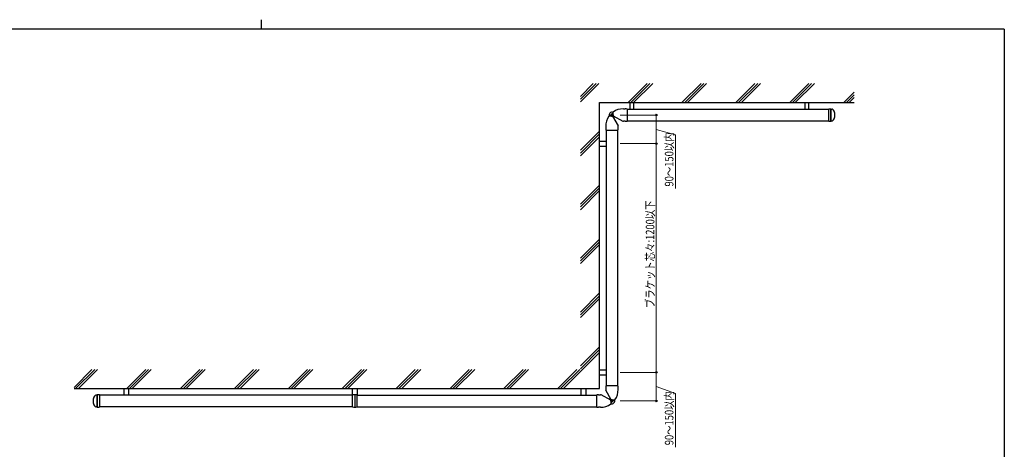
# Model space of a CAD drawing. Units: millimetres. Extents: x 250 to 8280, y 75 to 5795.
# Drawn here: x 2932 to 8100, y 3541 to 5795 of the extents above; entities that cross this region are included whole.
import ezdxf

# ---------------------------------------------------------------- set-up
doc = ezdxf.new("R2010")
doc.units = ezdxf.units.MM
doc.linetypes.add('YCENTER_1', pattern=[13, 10, -1, 1, -1])
for name, color, linetype, lineweight in [('FRAME', 3, 'Continuous', 30), ('YKK_12', 2, 'Continuous', 13), ('YKK_A1', 4, 'Continuous', 30), ('YKK_D', 6, 'Continuous', 13)]:
    doc.layers.add(name, color=color, linetype=linetype, lineweight=lineweight)
doc.styles.add('text-b', font='extslim2.shx', dxfattribs={"width": 0.8, "bigfont": 'extfont2.shx'})

msp = doc.modelspace()

# ---------------------------------------------------------------- linework, layer by layer
at = {"layer": 'FRAME'}
for p, q in [((4200, 5795), (4200, 5745)), ((8100, 5745), (300, 5745)), ((8100, 5745), (8100, 445))]:
    msp.add_line(p, q, dxfattribs=at)
at = {"layer": 'YKK_12', "linetype": 'YCENTER_1'}
for p, q in [((6050.6, 5294.8), (6030.6, 5294.8)), ((6040.6, 5304.8), (6040.6, 5284.8)), ((6050.6, 3794.8), (6030.6, 3794.8)), ((6040.6, 3804.8), (6040.6, 3784.8))]:
    msp.add_line(p, q, dxfattribs=at)
at = {"layer": 'YKK_12', "ltscale": 10}
for p, q in [((6050.6, 5294.8), (6030.6, 5294.8)), ((6040.6, 5284.8), (6040.6, 5304.8)), ((6050.6, 3794.8), (6030.6, 3794.8)), ((6040.6, 3784.8), (6040.6, 3804.8))]:
    msp.add_line(p, q, dxfattribs=at)
at = {"layer": 'YKK_A1', "linetype": 'Continuous'}
for p, q in [((5875.6, 5392.8), (5942.6, 5459.8)), ((5875.6, 5378.3), (5957.1, 5459.8)), ((5875.6, 5363.8), (5971.6, 5459.8)), ((6125.5, 5359.8), (6225.5, 5459.8)), ((6140, 5359.8), (6240, 5459.8)), ((6154.5, 5359.8), (6254.5, 5459.8)), ((6408.3, 5359.8), (6508.3, 5459.8)), ((6422.8, 5359.8), (6522.8, 5459.8)), ((6437.3, 5359.8), (6537.3, 5459.8)), ((6691.2, 5359.8), (6791.2, 5459.8)), ((6705.7, 5359.8), (6805.7, 5459.8)), ((6720.2, 5359.8), (6820.2, 5459.8)), ((6974, 5359.8), (7074, 5459.8)), ((6988.5, 5359.8), (7088.5, 5459.8)), ((7003, 5359.8), (7103, 5459.8)), ((7256.9, 5359.8), (7312.4, 5415.3)), ((7271.4, 5359.8), (7312.4, 5400.8)), ((7285.9, 5359.8), (7312.4, 5386.3)), ((6100.6, 5327.5), (6110.6, 5327.5)), ((6120.6, 5326.5), (6120.6, 5263)), ((6120.6, 5324.8), (7178.3, 5324.8)), ((6134.6, 5359.8), (6134.6, 5324.8)), ((6153.7, 5359.8), (6153.7, 5324.8)), ((7053.8, 5359.8), (7053.8, 5324.8)), ((7073, 5359.8), (7073, 5324.8)), ((6043.9, 5288.8), (6024.7, 5288.8)), ((6043.9, 5288.8), (6073.3, 5237.9)), ((6046.6, 5291.5), (6046.6, 5310.7)), ((6046.6, 5291.5), (6097.6, 5262.1)), ((6007.9, 5234.8), (6007.9, 5224.8)), ((6073.4, 5224.8), (6073.4, 5234.8)), ((6110.6, 5262), (6100.6, 5262)), ((6120.6, 5264.8), (7178.3, 5264.8)), ((5875.6, 5110), (5975.6, 5210)), ((5875.6, 5095.5), (5975.6, 5195.5)), ((5875.6, 5081), (5975.6, 5181)), ((6008.9, 5214.8), (6072.4, 5214.8)), ((6010.6, 5214.8), (6010.6, 3874.8)), ((6070.6, 5214.8), (6070.6, 3874.8)), ((5975.6, 5157.3), (6010.6, 5157.3)), ((5975.6, 5132.3), (6010.6, 5132.3)), ((5875.6, 4827.1), (5975.6, 4927.1)), ((5875.6, 4812.6), (5975.6, 4912.6)), ((5875.6, 4798.1), (5975.6, 4898.1)), ((5875.6, 4544.3), (5975.6, 4644.3)), ((5875.6, 4529.8), (5975.6, 4629.8)), ((5875.6, 4515.3), (5975.6, 4615.3)), ((5875.6, 4261.4), (5975.6, 4361.4)), ((5875.6, 4246.9), (5975.6, 4346.9)), ((5875.6, 4232.4), (5975.6, 4332.4)), ((5785.9, 3859.8), (5975.6, 4049.6)), ((5875.6, 3978.6), (5975.6, 4078.6)), ((5875.6, 3964.1), (5975.6, 4064.1)), ((3217.6, 3866.2), (3311.3, 3959.8)), ((3225.8, 3859.8), (3325.8, 3959.8)), ((3240.3, 3859.8), (3340.3, 3959.8)), ((3494.1, 3859.8), (3594.1, 3959.8)), ((3508.6, 3859.8), (3608.6, 3959.8)), ((3523.1, 3859.8), (3623.1, 3959.8)), ((3777, 3859.8), (3877, 3959.8)), ((3791.5, 3859.8), (3891.5, 3959.8)), ((3806, 3859.8), (3906, 3959.8)), ((4059.8, 3859.8), (4159.8, 3959.8)), ((4074.3, 3859.8), (4174.3, 3959.8)), ((4088.8, 3859.8), (4188.8, 3959.8)), ((4342.6, 3859.8), (4442.6, 3959.8)), ((4357.1, 3859.8), (4457.1, 3959.8)), ((4371.6, 3859.8), (4471.6, 3959.8)), ((4625.5, 3859.8), (4725.5, 3959.8)), ((4640, 3859.8), (4740, 3959.8)), ((4654.5, 3859.8), (4754.5, 3959.8)), ((4908.3, 3859.8), (5008.3, 3959.8)), ((4922.8, 3859.8), (5022.8, 3959.8)), ((4937.3, 3859.8), (5037.3, 3959.8)), ((5191.2, 3859.8), (5291.2, 3959.8)), ((5205.7, 3859.8), (5305.7, 3959.8)), ((5220.2, 3859.8), (5320.2, 3959.8)), ((5474, 3859.8), (5574, 3959.8)), ((5488.5, 3859.8), (5588.5, 3959.8)), ((5503, 3859.8), (5603, 3959.8)), ((5756.9, 3859.8), (5856.9, 3959.8)), ((5771.4, 3859.8), (5871.4, 3959.8)), ((5975.6, 3957.3), (6010.6, 3957.3)), ((5975.6, 3932.3), (6010.6, 3932.3)), ((4679.2, 3824.8), (3350.6, 3824.8)), ((3478.1, 3859.8), (3478.1, 3824.8)), ((3503.1, 3859.8), (3503.1, 3824.8)), ((4678.1, 3859.8), (4678.1, 3824.8)), ((4679.1, 3763.8), (4679.1, 3825.8)), ((4690.6, 3827.1), (4679.6, 3826.3)), ((4701.7, 3826.3), (4690.6, 3827.1)), ((4690.6, 3827.1), (4690.6, 3762.5)), ((4702.1, 3825.8), (4702.1, 3763.8)), ((4702.2, 3824.8), (5960.6, 3824.8)), ((4703.1, 3859.8), (4703.1, 3824.8)), ((5878.1, 3859.8), (5878.1, 3824.8)), ((5903.1, 3859.8), (5903.1, 3824.8)), ((5960.6, 3763), (5960.6, 3826.5)), ((5970.6, 3827.5), (5980.6, 3827.5)), ((6034.6, 3798.1), (5983.7, 3827.5)), ((6007.9, 3864.8), (6007.9, 3854.8)), ((6037.3, 3800.8), (6007.9, 3851.7)), ((6072.4, 3874.8), (6008.9, 3874.8)), ((6073.4, 3854.8), (6073.4, 3864.8)), ((6034.6, 3798.1), (6034.6, 3778.9)), ((6037.3, 3800.8), (6056.5, 3800.8)), ((4679.2, 3764.8), (3350.6, 3764.8)), ((4702.2, 3764.8), (5960.6, 3764.8)), ((5980.6, 3762), (5970.6, 3762))]:
    msp.add_line(p, q, dxfattribs=at)
at = {"layer": 'YKK_A1'}
for p, q in [((5975.6, 3859.8), (5975.6, 5359.8)), ((5975.6, 5359.8), (7312.4, 5359.8)), ((7178.3, 5263.5), (7178.3, 5326)), ((7189.3, 5326.5), (7178.8, 5326.5)), ((7189.3, 5263), (7189.3, 5326.5)), ((7189.3, 5326.5), (7194.8, 5326.3)), ((7189.3, 5326.5), (7189.3, 5263)), ((7178.8, 5263), (7189.3, 5263)), ((7194.8, 5263.3), (7189.3, 5263)), ((3217.6, 3859.8), (5975.6, 3859.8)), ((3334.2, 3826.3), (3339.6, 3826.5)), ((3339.6, 3826.5), (3339.6, 3763)), ((3350.1, 3826.5), (3339.6, 3826.5)), ((3339.6, 3763), (3339.6, 3826.5)), ((3350.6, 3826), (3350.6, 3763.5)), ((3339.6, 3763), (3334.2, 3763.3)), ((3339.6, 3763), (3350.1, 3763))]:
    msp.add_line(p, q, dxfattribs=at)
at = {"layer": 'YKK_A1', "linetype": 'Continuous'}
for centre in [(6040.6, 5294.8), (6040.6, 3794.8)]:
    msp.add_circle(centre, 5.25, dxfattribs=at)
for centre, radius, start, end in [((6100.6, 5232.5), 95, 90, 124.6402), ((6110.6, 5277), 50.5, 78.5788, 90), ((6102.9, 5234.8), 95, 145.3598, 180), ((6040.6, 5294.8), 15, 66.4218, 203.5782), ((6040.6, 5294.8), 15, 299.4571, 330.5429), ((6058.4, 5224.8), 50.5, 180, 191.4212), ((6022.9, 5224.8), 50.5, 348.5788, 0), ((5978.4, 5234.8), 95, 0, 1.8564), ((6100.6, 5357), 95, 268.1436, 270), ((6110.6, 5312.5), 50.5, 270, 281.4212), ((4679.6, 3825.8), 0.5, 94, 180), ((4701.6, 3825.8), 0.5, 0, 86), ((5970.6, 3777), 50.5, 90, 101.4212), ((5980.6, 3732.5), 95, 88.1436, 90), ((6058.4, 3864.8), 50.5, 168.5788, 180), ((6102.9, 3854.8), 95, 180, 181.8564), ((5978.4, 3854.8), 95, 325.3598, 0), ((6022.9, 3864.8), 50.5, 0, 11.4212), ((5980.6, 3857), 95, 270, 304.6402), ((6040.6, 3794.8), 15, 119.4571, 150.5429), ((6040.6, 3794.8), 15, 246.4218, 23.5782), ((5970.6, 3812.5), 50.5, 258.5788, 270)]:
    msp.add_arc(centre, radius, start, end, dxfattribs=at)
at = {"layer": 'YKK_A1'}
for centre, radius, start, end in [((7178.8, 5326), 0.5, 90, 180), ((7192.1, 5313.8), 12.8, 52.3804, 77.8738), ((7185.4, 5305.1), 23.8, 24.2981, 52.3804), ((7185.4, 5284.5), 23.8, 307.6196, 335.7019), ((7162.6, 5294.8), 48.8, 335.7019, 24.2981), ((7178.8, 5263.5), 0.5, 180, 270), ((7192.1, 5275.8), 12.8, 282.1262, 307.6196), ((3336.9, 3813.8), 12.8, 102.1262, 127.6196), ((3350.1, 3826), 0.5, 0, 90), ((3366.4, 3794.8), 48.8, 155.7019, 204.2981), ((3343.6, 3805.1), 23.8, 127.6196, 155.7019), ((3343.6, 3784.5), 23.8, 204.2981, 232.3804), ((3336.9, 3775.8), 12.8, 232.3804, 257.8738), ((3350.1, 3763.5), 0.5, 270, 0)]:
    msp.add_arc(centre, radius, start, end, dxfattribs=at)
at = {"layer": 'YKK_A1', "linetype": 'Continuous'}
for points in [[(4679.6, 3763.3), (4679.5, 3763.3), (4679.4, 3763.3), (4679.2, 3763.5), (4679.1, 3763.6), (4679.1, 3763.8)], [(4701.7, 3763.3), (4701.8, 3763.3), (4701.9, 3763.3), (4702.1, 3763.5), (4702.1, 3763.6), (4702.1, 3763.8)]]:
    msp.add_open_spline(points, degree=3, knots=[0, 0, 0, 0, 0.5, 0.5, 1, 1, 1, 1], dxfattribs=at)
for points in [[(4679.6, 3763.3), (4683.3, 3763), (4687, 3762.8), (4690.6, 3762.5)], [(4690.6, 3762.5), (4694.3, 3762.8), (4698, 3763), (4701.7, 3763.3)]]:
    msp.add_open_spline(points, degree=3, dxfattribs=at)
at = {"layer": 'YKK_D'}
for p, q in [((6083.1, 5294.8), (6274.4, 5294.8)), ((6273.4, 5144.8), (6273.4, 5294.8)), ((6273.4, 5219.8), (6373.4, 5191.4)), ((6373.4, 5191.4), (6373.4, 4909.8)), ((6083.1, 5144.8), (6274.4, 5144.8)), ((6083.1, 5144.8), (6274.4, 5144.8)), ((6273.4, 5144.8), (6273.4, 3944.8)), ((6083.1, 3944.8), (6274.4, 3944.8)), ((6083.1, 3944.8), (6274.4, 3944.8)), ((6273.4, 3944.8), (6273.4, 3794.8)), ((6273.4, 3869.8), (6373.4, 3834.3)), ((6373.4, 3834.3), (6373.4, 3552.7)), ((6083.1, 3794.8), (6274.4, 3794.8))]:
    msp.add_line(p, q, dxfattribs=at)
at = {"layer": 'YKK_D', "linetype": 'ByBlock', "lineweight": -2}
for centre in [(6273.4, 5294.8), (6273.4, 5144.8), (6273.4, 5144.8), (6273.4, 3944.8), (6273.4, 3944.8), (6273.4, 3794.8)]:
    msp.add_circle(centre, 4.25, dxfattribs=at)

# ---------------------------------------------------------------- texts
at = {"layer": 'YKK_D', "style": 'text-b', "width": 0.8}
for s, p in [('90～150以内', (6363.4, 4919.8)), ('ブラケット芯々:1200以下', (6263.4, 4282)), ('90～150以内', (6363.4, 3562.7))]:
    msp.add_text(s, height=45, rotation=90, dxfattribs=at).set_placement(p)

doc.saveas('drawing.dxf')
